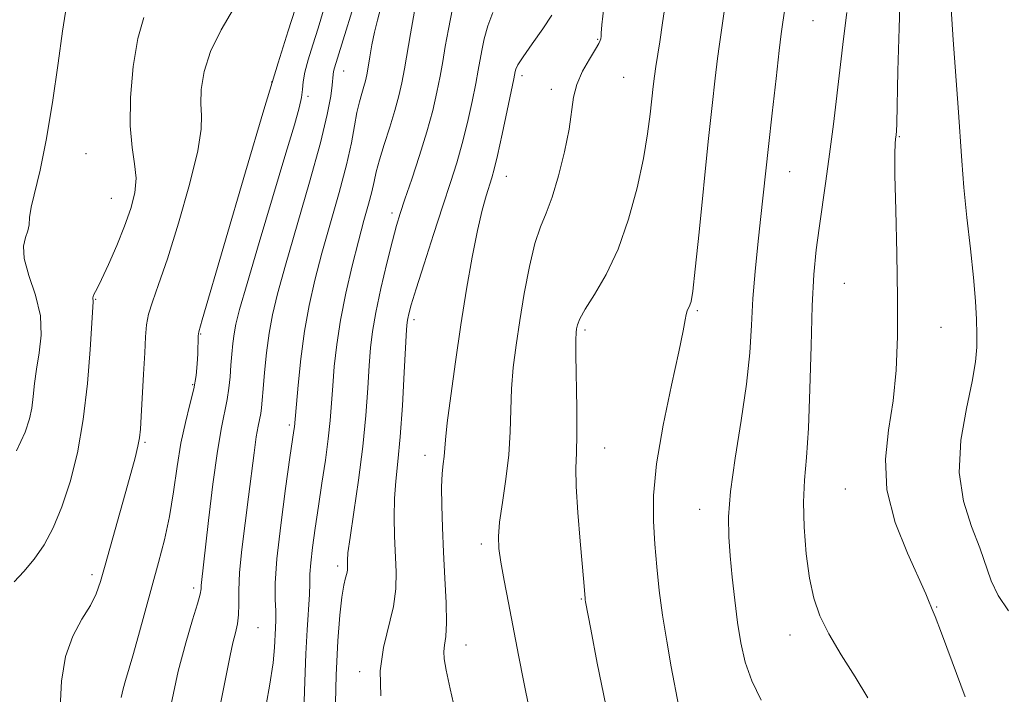
# Model space of a CAD drawing. Extents: x 2102300 to 2105200, y 324800 to 327700.
# Drawn here: x 2104645 to 2104806, y 325179 to 325288 of the extents above; entities that cross this region are included whole.
import ezdxf

# ---------------------------------------------------------------- set-up
doc = ezdxf.new("R2010")
doc.units = 0
doc.header["$MEASUREMENT"] = 0
for name, color, linetype, lineweight in [('DTM SPOT ELEVATION', 2, 'Continuous', 13), ('INDEX CONTOUR', 41, 'Continuous', 13), ('INTERMEDIATE CONTOUR', 44, 'Continuous', 0)]:
    doc.layers.add(name, color=color, linetype=linetype, lineweight=lineweight)

msp = doc.modelspace()

# ---------------------------------------------------------------- linework, layer by layer
at = {"layer": 'DTM SPOT ELEVATION'}
for p in [(2104774.5, 325288.19, 1119), (2104739.45, 325285.18, 1111.9), (2104698.14, 325280.02, 1100.7), (2104686.41, 325278.22, 1096), (2104727.12, 325279.25, 1110.4), (2104743.69, 325279, 1113), (2104731.91, 325277.05, 1111.6), (2104692.33, 325275.89, 1098.3), (2104788.5, 325269.35, 1122.1), (2104656.25, 325266.6, 1090.9), (2104770.71, 325263.64, 1118.8), (2104724.59, 325262.92, 1110.7), (2104660.35, 325259.33, 1091.1), (2104706.02, 325256.93, 1105.6), (2104779.58, 325245.48, 1121.1), (2104657.82, 325242.88, 1092.1), (2104755.67, 325241.07, 1116.2), (2104709.6, 325239.62, 1108.4), (2104737.4, 325237.93, 1114.3), (2104795.28, 325238.36, 1122.7), (2104674.88, 325237.24, 1096.1), (2104673.6, 325229, 1095.8), (2104689.29, 325222.46, 1101.7), (2104665.85, 325219.66, 1094.2), (2104740.6, 325218.71, 1114.8), (2104711.37, 325217.52, 1109.4), (2104779.74, 325212.07, 1121.2), (2104756.03, 325208.78, 1117.3), (2104720.55, 325203.12, 1111.6), (2104697.18, 325199.53, 1105.6), (2104657.21, 325198.14, 1093.6), (2104673.74, 325195.94, 1097.6), (2104736.81, 325194.19, 1113.9), (2104794.58, 325192.9, 1122.1), (2104684.2, 325189.49, 1100.9), (2104770.75, 325188.34, 1119.4), (2104718.03, 325186.71, 1110.7), (2104700.72, 325182.38, 1107.6)]:
    msp.add_point(p, dxfattribs=at)
at = {"layer": 'INDEX CONTOUR'}
for points in [[(2104701.142, 325295.099, 1100), (2104696.659, 325280.518, 1100), (2104696.511, 325279.932, 1100), (2104696.439, 325279.454, 1100), (2104696.283, 325277.748, 1100), (2104696.045, 325275.936, 1100), (2104695.479, 325272.952, 1100), (2104694.364, 325268.34, 1100), (2104692.595, 325261.944, 1100), (2104688.677, 325248.46, 1100), (2104687.377, 325243.788, 1100), (2104686.558, 325240.37, 1100), (2104686.022, 325237.375, 1100), (2104685.61, 325234.18, 1100), (2104685.286, 325231.024, 1100), (2104685.053, 325228.354, 1100), (2104684.904, 325226.497, 1100), (2104684.791, 325225.268, 1100), (2104684.662, 325224.358, 1100), (2104684.22, 325222.278, 1100), (2104683.921, 325220.518, 1100), (2104683.576, 325217.959, 1100), (2104682.686, 325210.783, 1100), (2104682.122, 325206.5, 1100), (2104681.587, 325202.236, 1100), (2104681.213, 325198.463, 1100), (2104681.084, 325195.537, 1100), (2104681.085, 325193.335, 1100), (2104681.054, 325191.618, 1100), (2104680.864, 325190.149, 1100), (2104680.538, 325188.703, 1100), (2104680.136, 325187.055, 1100), (2104679.692, 325184.975, 1100), (2104677.394, 325173.586, 1100)], [(2104652.884, 325289.604, 1090), (2104652.419, 325286.528, 1090), (2104651.691, 325281.299, 1090), (2104650.77, 325274.92, 1090), (2104649.761, 325268.756, 1090), (2104648.765, 325263.903, 1090), (2104647.321, 325257.893, 1090), (2104647.064, 325256.206, 1090), (2104646.964, 325255.018, 1090), (2104646.787, 325254.032, 1090), (2104646.396, 325252.959, 1090), (2104646.067, 325251.543, 1090), (2104646.178, 325249.538, 1090), (2104646.954, 325246.799, 1090), (2104648.01, 325243.581, 1090), (2104648.806, 325240.243, 1090), (2104648.951, 325237.084, 1090), (2104648.631, 325234.179, 1090), (2104648.177, 325231.546, 1090), (2104647.85, 325229.194, 1090), (2104647.623, 325227.098, 1090), (2104647.398, 325225.225, 1090), (2104647.045, 325223.456, 1090), (2104646.309, 325221.321, 1090), (2104644.906, 325218.258, 1090)], [(2104732.007, 325289.096, 1110), (2104730.52, 325286.907, 1110), (2104728.806, 325284.466, 1110), (2104727.344, 325282.355, 1110), (2104726.494, 325281.013, 1110), (2104726.137, 325280.303, 1110), (2104726.035, 325279.939, 1110), (2104725.801, 325278.751, 1110), (2104724.725, 325273.587, 1110), (2104723.905, 325269.731, 1110), (2104723.153, 325266.308, 1110), (2104722.621, 325264.067, 1110), (2104722.224, 325262.642, 1110), (2104721.3, 325259.734, 1110), (2104720.648, 325257.379, 1110), (2104719.882, 325254.096, 1110), (2104719.024, 325249.744, 1110), (2104718.112, 325244.531, 1110), (2104717.19, 325238.75, 1110), (2104716.31, 325232.762, 1110), (2104715.55, 325227.213, 1110), (2104714.998, 325222.815, 1110), (2104714.703, 325220.048, 1110), (2104714.484, 325217.37, 1110), (2104714.337, 325216.17, 1110), (2104714.175, 325214.571, 1110), (2104714.072, 325212.364, 1110), (2104714.083, 325209.405, 1110), (2104714.197, 325205.815, 1110), (2104714.386, 325201.786, 1110), (2104714.61, 325197.554, 1110), (2104714.794, 325193.561, 1110), (2104714.852, 325190.296, 1110), (2104714.736, 325188.094, 1110), (2104714.544, 325186.678, 1110), (2104714.41, 325185.618, 1110), (2104714.462, 325184.455, 1110), (2104714.785, 325182.628, 1110), (2104715.458, 325179.547, 1110), (2104716.557, 325174.821, 1110)], [(2104779.971, 325289.545, 1120), (2104779.465, 325285.281, 1120), (2104778.945, 325281.074, 1120), (2104777.789, 325271.383, 1120), (2104777.178, 325266.524, 1120), (2104776.57, 325262.117, 1120), (2104775.457, 325254.478, 1120), (2104775.003, 325250.935, 1120), (2104774.635, 325246.948, 1120), (2104774.358, 325241.859, 1120), (2104774.165, 325235.332, 1120), (2104773.989, 325228.283, 1120), (2104773.752, 325221.945, 1120), (2104773.412, 325217.194, 1120), (2104773.082, 325213.487, 1120), (2104772.915, 325209.918, 1120), (2104773.024, 325205.833, 1120), (2104773.379, 325201.534, 1120), (2104773.913, 325197.569, 1120), (2104774.599, 325194.309, 1120), (2104775.58, 325191.448, 1120), (2104777.043, 325188.501, 1120), (2104779.068, 325185.126, 1120), (2104781.33, 325181.548, 1120), (2104783.401, 325178.134, 1120)]]:
    msp.add_polyline3d(points, dxfattribs=at)
at = {"layer": 'INTERMEDIATE CONTOUR'}
for points in [[(2104741.285, 325297.451, 1112), (2104740.145, 325287.521, 1112), (2104740.016, 325286.172, 1112), (2104740.002, 325285.703, 1112), (2104739.943, 325285.25, 1112), (2104739.88, 325284.99, 1112), (2104739.652, 325284.504, 1112), (2104739.094, 325283.55, 1112), (2104738.125, 325281.974, 1112), (2104736.999, 325279.974, 1112), (2104736.054, 325277.843, 1112), (2104735.521, 325275.757, 1112), (2104734.792, 325270.566, 1112), (2104734.065, 325266.894, 1112), (2104733.1, 325262.966, 1112), (2104732.059, 325259.488, 1112), (2104731.066, 325256.912, 1112), (2104730.13, 325254.681, 1112), (2104729.227, 325251.988, 1112), (2104728.343, 325248.259, 1112), (2104727.51, 325243.871, 1112), (2104726.775, 325239.433, 1112), (2104726.175, 325235.426, 1112), (2104725.731, 325231.793, 1112), (2104725.456, 325228.347, 1112), (2104725.334, 325224.913, 1112), (2104725.236, 325221.375, 1112), (2104725.002, 325217.632, 1112), (2104724.534, 325213.674, 1112), (2104723.969, 325209.863, 1112), (2104723.508, 325206.656, 1112), (2104723.309, 325204.32, 1112), (2104723.384, 325202.382, 1112), (2104723.704, 325200.181, 1112), (2104724.237, 325197.205, 1112), (2104724.929, 325193.539, 1112), (2104726.561, 325185.069, 1112), (2104727.425, 325180.664, 1112), (2104728.298, 325176.369, 1112)], [(2104788.736, 325294.096, 1122), (2104788.479, 325287.013, 1122), (2104788.301, 325280.076, 1122), (2104788.113, 325271.509, 1122), (2104788.072, 325270.258, 1122), (2104788.017, 325269.674, 1122), (2104787.917, 325268.938, 1122), (2104787.837, 325268.225, 1122), (2104787.781, 325266.543, 1122), (2104787.801, 325263.084, 1122), (2104787.926, 325257.38, 1122), (2104788.092, 325250.326, 1122), (2104788.213, 325243.159, 1122), (2104788.206, 325236.858, 1122), (2104787.995, 325231.374, 1122), (2104787.509, 325226.401, 1122), (2104786.781, 325221.652, 1122), (2104786.264, 325216.891, 1122), (2104786.513, 325211.901, 1122), (2104787.869, 325206.62, 1122), (2104789.827, 325201.604, 1122), (2104792.807, 325195.027, 1122), (2104793.376, 325193.677, 1122), (2104793.635, 325193.019, 1122), (2104793.858, 325192.495, 1122), (2104794.34, 325191.315, 1122), (2104795.379, 325188.63, 1122), (2104797.14, 325183.956, 1122), (2104799.232, 325178.263, 1122)], [(2104770.259, 325292.735, 1118), (2104769.525, 325287.589, 1118), (2104769.328, 325286.09, 1118), (2104769.001, 325283.36, 1118), (2104768.472, 325278.787, 1118), (2104767.837, 325273.188, 1118), (2104767.23, 325267.731, 1118), (2104765.961, 325255.872, 1118), (2104765.513, 325251.795, 1118), (2104765.066, 325247.424, 1118), (2104764.705, 325243.014, 1118), (2104764.464, 325238.709, 1118), (2104764.19, 325234.208, 1118), (2104763.68, 325229.097, 1118), (2104762.82, 325223.175, 1118), (2104761.843, 325217.084, 1118), (2104761.069, 325211.68, 1118), (2104760.738, 325207.558, 1118), (2104760.775, 325204.286, 1118), (2104761.024, 325201.178, 1118), (2104761.357, 325197.707, 1118), (2104761.747, 325194.009, 1118), (2104762.193, 325190.379, 1118), (2104762.72, 325187.041, 1118), (2104763.452, 325183.923, 1118), (2104764.541, 325180.877, 1118), (2104766.071, 325177.748, 1118)], [(2104750.587, 325291.894, 1114), (2104750.022, 325287.841, 1114), (2104749.55, 325284.757, 1114), (2104748.911, 325280.758, 1114), (2104748.689, 325279.174, 1114), (2104748.489, 325277.505, 1114), (2104748.003, 325272.985, 1114), (2104747.574, 325269.783, 1114), (2104746.887, 325265.792, 1114), (2104745.856, 325261.012, 1114), (2104744.483, 325255.911, 1114), (2104742.786, 325251.067, 1114), (2104740.843, 325246.965, 1114), (2104738.942, 325243.71, 1114), (2104737.426, 325241.313, 1114), (2104736.542, 325239.736, 1114), (2104736.149, 325238.762, 1114), (2104736.014, 325238.126, 1114), (2104735.939, 325237.5, 1114), (2104735.899, 325236.299, 1114), (2104735.914, 325233.879, 1114), (2104736.062, 325225.191, 1114), (2104736.079, 325220.938, 1114), (2104736, 325217.918, 1114), (2104735.923, 325215.442, 1114), (2104735.976, 325212.45, 1114), (2104736.241, 325208.243, 1114), (2104736.624, 325203.563, 1114), (2104737.205, 325196.93, 1114), (2104737.413, 325194.267, 1114), (2104737.439, 325194.064, 1114), (2104737.5, 325193.705, 1114), (2104738.317, 325189.27, 1114), (2104739.355, 325183.747, 1114), (2104740.756, 325176.897, 1114)], [(2104680.201, 325290.141, 1094), (2104678.19, 325286.709, 1094), (2104676.489, 325283.206, 1094), (2104675.443, 325279.923, 1094), (2104674.977, 325277.029, 1094), (2104674.909, 325274.665, 1094), (2104675.026, 325272.78, 1094), (2104674.984, 325270.569, 1094), (2104674.409, 325267.037, 1094), (2104673.063, 325261.593, 1094), (2104671.263, 325255.259, 1094), (2104669.468, 325249.464, 1094), (2104668.048, 325245.297, 1094), (2104667.041, 325242.508, 1094), (2104666.399, 325240.512, 1094), (2104666.059, 325238.752, 1094), (2104665.9, 325236.781, 1094), (2104665.784, 325234.18, 1094), (2104665.607, 325230.733, 1094), (2104665.207, 325223.858, 1094), (2104665.074, 325221.773, 1094), (2104664.925, 325220.368, 1094), (2104664.661, 325219.001, 1094), (2104664.202, 325217.123, 1094), (2104663.524, 325214.575, 1094), (2104662.62, 325211.296, 1094), (2104659.358, 325199.657, 1094), (2104658.6, 325197.031, 1094), (2104657.888, 325195.036, 1094), (2104656.936, 325193.147, 1094), (2104655.574, 325190.91, 1094), (2104654.092, 325188.161, 1094), (2104652.894, 325184.807, 1094), (2104652.264, 325180.831, 1094), (2104652, 325176.523, 1094)], [(2104690.255, 325290.069, 1096), (2104689.132, 325286.577, 1096), (2104687.49, 325281.335, 1096), (2104685.173, 325273.719, 1096), (2104682.176, 325263.622, 1096), (2104675.122, 325239.553, 1096), (2104674.578, 325237.602, 1096), (2104674.476, 325236.95, 1096), (2104674.4, 325234.022, 1096), (2104674.316, 325232.432, 1096), (2104674.122, 325230.531, 1096), (2104673.743, 325228.323, 1096), (2104673.139, 325225.798, 1096), (2104672.406, 325222.894, 1096), (2104671.677, 325219.535, 1096), (2104671.043, 325215.704, 1096), (2104670.446, 325211.628, 1096), (2104669.785, 325207.594, 1096), (2104668.984, 325203.8, 1096), (2104668.044, 325200.104, 1096), (2104664.762, 325188.256, 1096), (2104663.822, 325184.93, 1096), (2104662.642, 325180.912, 1096), (2104662.277, 325179.565, 1096), (2104661.953, 325178.139, 1096)], [(2104694.885, 325289.896, 1098), (2104693.979, 325286.985, 1098), (2104693.118, 325284.266, 1098), (2104692.379, 325281.832, 1098), (2104691.849, 325279.816, 1098), (2104691.575, 325278.284, 1098), (2104691.435, 325277.018, 1098), (2104691.264, 325275.73, 1098), (2104690.89, 325274.051, 1098), (2104690.118, 325271.282, 1098), (2104688.745, 325266.642, 1098), (2104684.405, 325252.122, 1098), (2104682.438, 325245.49, 1098), (2104681.216, 325241.253, 1098), (2104680.601, 325238.868, 1098), (2104680.308, 325237.306, 1098), (2104680.106, 325235.722, 1098), (2104679.937, 325233.994, 1098), (2104679.795, 325232.178, 1098), (2104679.662, 325230.325, 1098), (2104679.488, 325228.457, 1098), (2104679.216, 325226.592, 1098), (2104678.257, 325222.064, 1098), (2104677.602, 325218.234, 1098), (2104676.88, 325212.843, 1098), (2104676.18, 325206.933, 1098), (2104674.985, 325196.361, 1098), (2104674.942, 325195.806, 1098), (2104674.785, 325194.969, 1098), (2104674.355, 325193.409, 1098), (2104673.543, 325190.773, 1098), (2104672.454, 325187.076, 1098), (2104671.246, 325182.423, 1098), (2104670.069, 325177.056, 1098)], [(2104704.188, 325290.36, 1102), (2104703.618, 325288.311, 1102), (2104703.135, 325286.328, 1102), (2104702.727, 325284.287, 1102), (2104702.389, 325282.329, 1102), (2104702.116, 325280.663, 1102), (2104701.897, 325279.42, 1102), (2104701.686, 325278.443, 1102), (2104701.428, 325277.5, 1102), (2104701.088, 325276.385, 1102), (2104700.693, 325275.001, 1102), (2104700.295, 325273.276, 1102), (2104699.904, 325271.116, 1102), (2104699.39, 325268.341, 1102), (2104698.588, 325264.747, 1102), (2104697.398, 325260.257, 1102), (2104694.614, 325250.423, 1102), (2104693.45, 325246.029, 1102), (2104692.512, 325241.912, 1102), (2104691.759, 325237.704, 1102), (2104691.164, 325233.217, 1102), (2104690.716, 325228.955, 1102), (2104690.116, 325222.166, 1102), (2104690.037, 325221.583, 1102), (2104689.396, 325217.161, 1102), (2104688.684, 325212.158, 1102), (2104687.893, 325206.202, 1102), (2104687.277, 325200.699, 1102), (2104687.019, 325196.73, 1102), (2104687.014, 325194.094, 1102), (2104687.083, 325192.266, 1102), (2104687.085, 325190.781, 1102), (2104687.03, 325189.411, 1102), (2104686.889, 325186.273, 1102), (2104686.66, 325183.792, 1102), (2104686.087, 325179.995, 1102), (2104685.078, 325174.581, 1102)], [(2104709.657, 325289.764, 1104), (2104708.996, 325286.069, 1104), (2104708.038, 325280.357, 1104), (2104707.62, 325278.114, 1104), (2104707.134, 325275.969, 1104), (2104706.487, 325273.622, 1104), (2104705.633, 325270.891, 1104), (2104704.721, 325268.066, 1104), (2104703.946, 325265.557, 1104), (2104703.441, 325263.639, 1104), (2104703.091, 325262.052, 1104), (2104702.717, 325260.404, 1104), (2104702.173, 325258.349, 1104), (2104701.445, 325255.715, 1104), (2104700.55, 325252.385, 1104), (2104699.527, 325248.329, 1104), (2104698.502, 325243.89, 1104), (2104697.626, 325239.506, 1104), (2104697.009, 325235.533, 1104), (2104696.611, 325232.001, 1104), (2104696.352, 325228.859, 1104), (2104696.154, 325226.017, 1104), (2104695.937, 325223.227, 1104), (2104695.624, 325220.204, 1104), (2104695.164, 325216.749, 1104), (2104694.605, 325213.019, 1104), (2104694.026, 325209.258, 1104), (2104693.494, 325205.703, 1104), (2104693.065, 325202.565, 1104), (2104692.779, 325200.05, 1104), (2104692.659, 325198.234, 1104), (2104692.624, 325196.702, 1104), (2104692.563, 325194.91, 1104), (2104692.184, 325189.178, 1104), (2104691.984, 325185.251, 1104), (2104691.846, 325180.742, 1104), (2104691.682, 325175.967, 1104)], [(2104715.856, 325290.211, 1106), (2104715.188, 325286.834, 1106), (2104714.675, 325284.013, 1106), (2104714.253, 325281.572, 1106), (2104713.829, 325279.187, 1106), (2104713.308, 325276.566, 1106), (2104712.617, 325273.58, 1106), (2104711.681, 325270.138, 1106), (2104710.48, 325266.261, 1106), (2104709.204, 325262.413, 1106), (2104708.099, 325259.169, 1106), (2104707.329, 325256.867, 1106), (2104706.733, 325254.893, 1106), (2104706.071, 325252.397, 1106), (2104705.18, 325248.806, 1106), (2104704.202, 325244.655, 1106), (2104703.36, 325240.758, 1106), (2104702.816, 325237.687, 1106), (2104702.501, 325235.027, 1106), (2104702.291, 325232.125, 1106), (2104702.066, 325228.454, 1106), (2104701.742, 325224.019, 1106), (2104701.247, 325218.95, 1106), (2104700.546, 325213.489, 1106), (2104699.792, 325208.309, 1106), (2104699.176, 325204.194, 1106), (2104698.844, 325201.696, 1106), (2104698.736, 325200.444, 1106), (2104698.74, 325199.838, 1106), (2104698.757, 325199.367, 1106), (2104698.74, 325198.884, 1106), (2104698.648, 325198.328, 1106), (2104698.455, 325197.599, 1106), (2104698.182, 325196.427, 1106), (2104697.857, 325194.5, 1106), (2104697.514, 325191.534, 1106), (2104697.194, 325187.352, 1106), (2104696.941, 325181.803, 1106), (2104696.784, 325174.999, 1106)], [(2104722.387, 325289.536, 1108), (2104721.562, 325287.358, 1108), (2104720.997, 325285.256, 1108), (2104720.611, 325283.386, 1108), (2104720.027, 325280.162, 1108), (2104719.618, 325278.017, 1108), (2104719.016, 325275.076, 1108), (2104718.261, 325271.655, 1108), (2104717.417, 325268.223, 1108), (2104716.524, 325265.083, 1108), (2104715.507, 325261.883, 1108), (2104714.262, 325258.104, 1108), (2104712.753, 325253.469, 1108), (2104711.21, 325248.663, 1108), (2104709.931, 325244.61, 1108), (2104709.135, 325241.999, 1108), (2104708.734, 325240.565, 1108), (2104708.56, 325239.81, 1108), (2104708.464, 325239.187, 1108), (2104708.372, 325237.971, 1108), (2104707.995, 325230.998, 1108), (2104707.685, 325225.65, 1108), (2104707.325, 325220.527, 1108), (2104706.952, 325216.519, 1108), (2104706.624, 325213.36, 1108), (2104706.409, 325210.492, 1108), (2104706.35, 325207.48, 1108), (2104706.413, 325204.381, 1108), (2104706.659, 325198.579, 1108), (2104706.615, 325195.849, 1108), (2104706.241, 325192.982, 1108), (2104704.603, 325186.308, 1108), (2104704.073, 325182.498, 1108), (2104704.175, 325178.428, 1108)], [(2104760.105, 325290.106, 1116), (2104759.268, 325284.366, 1116), (2104758.956, 325282.059, 1116), (2104758.569, 325278.867, 1116), (2104758.072, 325274.434, 1116), (2104757.447, 325268.543, 1116), (2104755.945, 325253.838, 1116), (2104755.315, 325247.78, 1116), (2104754.908, 325244.204, 1116), (2104754.661, 325242.573, 1116), (2104754.471, 325241.94, 1116), (2104754.036, 325241.031, 1116), (2104753.842, 325240.45, 1116), (2104753.665, 325239.569, 1116), (2104753.336, 325237.779, 1116), (2104752.637, 325234.364, 1116), (2104751.458, 325228.939, 1116), (2104750.116, 325222.442, 1116), (2104749.037, 325216.142, 1116), (2104748.539, 325211.012, 1116), (2104748.515, 325206.839, 1116), (2104748.75, 325203.118, 1116), (2104749.073, 325199.413, 1116), (2104749.483, 325195.578, 1116), (2104750.02, 325191.539, 1116), (2104750.7, 325187.298, 1116), (2104751.435, 325183.162, 1116), (2104752.655, 325176.644, 1116)], [(2104796.938, 325290.139, 1124), (2104797.279, 325285.093, 1124), (2104798.11, 325274.092, 1124), (2104798.676, 325265.414, 1124), (2104799.025, 325261.111, 1124), (2104799.527, 325256.207, 1124), (2104800.089, 325251.107, 1124), (2104800.578, 325246.424, 1124), (2104800.893, 325242.628, 1124), (2104801.058, 325239.635, 1124), (2104801.127, 325237.22, 1124), (2104801.121, 325235.099, 1124), (2104800.918, 325232.738, 1124), (2104800.364, 325229.543, 1124), (2104799.423, 325225.132, 1124), (2104798.532, 325219.978, 1124), (2104798.249, 325214.763, 1124), (2104798.945, 325210.06, 1124), (2104800.248, 325205.979, 1124), (2104801.6, 325202.519, 1124), (2104803.474, 325197.125, 1124), (2104804.601, 325194.733, 1124), (2104806.255, 325192.227, 1124)], [(2104665.658, 325288.738, 1092), (2104664.65, 325285.312, 1092), (2104663.908, 325280.773, 1092), (2104663.473, 325275.733, 1092), (2104663.407, 325271.111, 1092), (2104663.714, 325267.591, 1092), (2104664.142, 325264.92, 1092), (2104664.378, 325262.61, 1092), (2104664.171, 325260.242, 1092), (2104663.527, 325257.662, 1092), (2104662.512, 325254.79, 1092), (2104661.225, 325251.635, 1092), (2104659.886, 325248.586, 1092), (2104658.744, 325246.118, 1092), (2104657.99, 325244.579, 1092), (2104657.575, 325243.776, 1092), (2104657.392, 325243.382, 1092), (2104657.34, 325243.121, 1092), (2104657.358, 325242.92, 1092), (2104657.391, 325242.753, 1092), (2104657.391, 325242.483, 1092), (2104656.919, 325234.761, 1092), (2104656.478, 325229.21, 1092), (2104655.795, 325223.348, 1092), (2104654.825, 325217.954, 1092), (2104653.632, 325213.208, 1092), (2104652.299, 325209.144, 1092), (2104650.897, 325205.767, 1092), (2104649.412, 325202.974, 1092), (2104647.818, 325200.63, 1092), (2104646.132, 325198.627, 1092), (2104644.551, 325196.953, 1092)]]:
    msp.add_polyline3d(points, dxfattribs=at)

doc.saveas('drawing.dxf')
